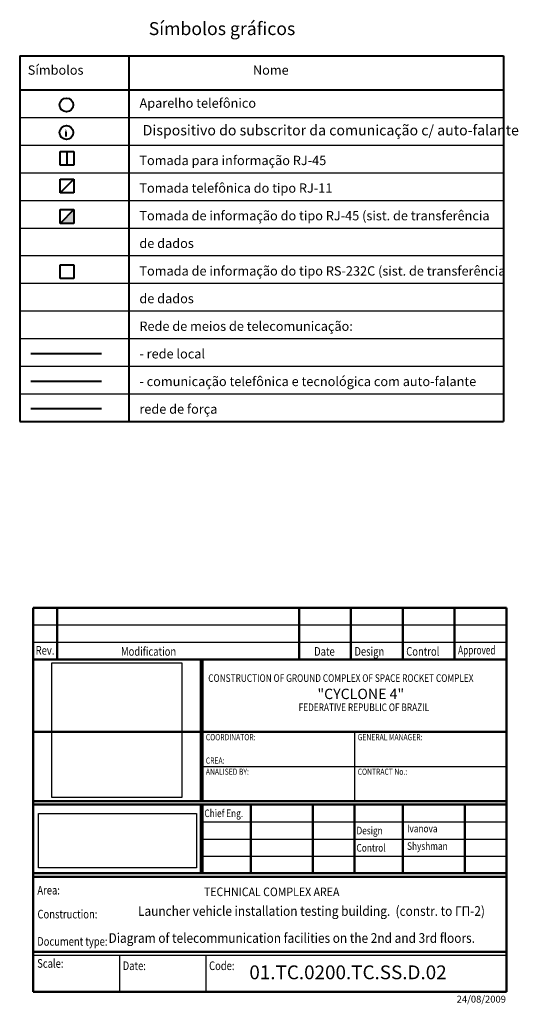
# Model space of a CAD drawing. Units: millimetres. Extents: x 978 to 114022, y -634 to 28637.
# Drawn here: x 99592 to 114022, y 123 to 28637 of the extents above; entities that cross this region are included whole.
import ezdxf

# ---------------------------------------------------------------- set-up
doc = ezdxf.new("R2010")
doc.units = ezdxf.units.MM
for name, color, linetype, lineweight in [('0_Ном_пера__2', 7, 'Continuous', 25), ('0_Ном_пера__5', 7, 'Continuous', 50), ('0_Ном_пера__7', 7, 'Continuous', 20), ('Data de recebeimento', 3, 'Continuous', 0)]:
    doc.layers.add(name, color=color, linetype=linetype, lineweight=lineweight)
doc.layers.add('CORR_PORT', color=6, linetype='Continuous')
doc.layers.add('Колонны', color=7, linetype='Continuous')
doc.styles.get("Standard").update_dxf_attribs({"font": 'ARIAL.TTF'})
doc.styles.add('СГЕНЕРИР_СТИЛЬ_1', font='ARIAL.TTF')
picture_1 = doc.add_image_def('image1.jpg', size_in_pixel=(264, 274))
picture_2 = doc.add_image_def('image2.jpg', size_in_pixel=(1428, 489))

msp = doc.modelspace()

# ---------------------------------------------------------------- hatches: boundary and pattern name
at = {"lineweight": 40}
msp.add_hatch(color=1, dxfattribs=at).paths.add_polyline_path([(101160, 23137), (101160, 22737), (100760, 22737)])

# ---------------------------------------------------------------- linework, layer by layer
at = {"color": 0, "lineweight": 40}
for p, q in [((99592, 27589), (99592, 17004)), ((99592, 27589), (113592, 27589)), ((102747, 27589), (102747, 17004)), ((113592, 27589), (113592, 17004)), ((99592, 26604), (113592, 26604)), ((99592, 17004), (113592, 17004))]:
    msp.add_line(p, q, dxfattribs=at)
at = {"color": 0, "ltscale": 0.5}
for p, q in [((99592, 25804), (113592, 25804)), ((99592, 25004), (113592, 25004)), ((99592, 24204), (113592, 24204)), ((99592, 23404), (113592, 23404)), ((99592, 22604), (113592, 22604)), ((99592, 21804), (113592, 21804)), ((99592, 21004), (113592, 21004)), ((99592, 20204), (113592, 20204)), ((99592, 20204), (113592, 20204)), ((99592, 19404), (113592, 19404)), ((99592, 18604), (113592, 18604)), ((99592, 17804), (113592, 17804))]:
    msp.add_line(p, q, dxfattribs=at)
at = {"color": 1, "linetype": 'Continuous', "lineweight": 40}
for p, q in [((100760, 24822), (101160, 24822)), ((100760, 24422), (100760, 24822)), ((100960, 24822), (100960, 24422)), ((101160, 24822), (101160, 24422)), ((101160, 24422), (100760, 24422)), ((100760, 24022), (101160, 24022)), ((101160, 24022), (100760, 23622)), ((100760, 23622), (100760, 24022)), ((101160, 24022), (101160, 23622)), ((101160, 23622), (100760, 23622)), ((100760, 23137), (101160, 23137)), ((101160, 23137), (100760, 22737)), ((100760, 22737), (100760, 23137)), ((101160, 23137), (101160, 22737)), ((101160, 22737), (100760, 22737)), ((100760, 21537), (101160, 21537)), ((100760, 21137), (100760, 21537)), ((101160, 21537), (101160, 21137)), ((101160, 21137), (100760, 21137)), ((101963, 18163), (99913, 18163))]:
    msp.add_line(p, q, dxfattribs=at)
at = {"color": 5, "linetype": 'Continuous', "lineweight": 40}
msp.add_line((101963, 18963), (99913, 18963), dxfattribs=at)
at = {"color": 34, "linetype": 'Continuous', "lineweight": 40}
msp.add_line((101963, 17363), (99913, 17363), dxfattribs=at)
at = {"color": 1, "linetype": 'Continuous', "lineweight": 40}
msp.add_lwpolyline([(100929, 25385), (100929, 25252)], dxfattribs=at)
for centre in [(100943, 26168), (100943, 25368)]:
    msp.add_circle(centre, 200, dxfattribs=at)
msp.add_solid([(100907, 25354), (100929, 25486), (100951, 25354)], dxfattribs=at)
at = {"layer": '0_Ном_пера__2', "linetype": 'Continuous', "flags": 128}
for points in [[(99979, 11110), (113679, 11110)], [(99979, 10610), (113679, 10610)], [(109279, 8010), (109279, 6010)], [(104879, 7010), (113679, 7010)], [(104879, 5410), (113679, 5410)], [(104879, 4910), (113679, 4910)], [(104879, 4409), (113679, 4409)], [(99979, 1547), (113679, 1547)], [(102478, 1547), (102478, 480)], [(104978, 1547), (104978, 480)]]:
    msp.add_lwpolyline(points, dxfattribs=at)
at = {"layer": '0_Ном_пера__5', "linetype": 'Continuous'}
for p, q in [((99979, 480), (99979, 11609)), ((113679, 11609), (113679, 480)), ((113679, 11609), (113679, 480)), ((113679, 480), (99979, 480))]:
    msp.add_line(p, q, dxfattribs=at)
at = {"layer": '0_Ном_пера__5', "linetype": 'Continuous', "flags": 128}
for points in [[(99979, 11609), (113679, 11609)], [(100678, 11609), (100678, 10110)], [(107679, 11609), (107679, 10110)], [(109179, 11609), (109179, 10110)], [(110679, 11609), (110679, 10110)], [(112179, 11609), (112179, 10110)], [(99979, 10110), (113679, 10110)], [(104837, 10110), (104837, 6010)], [(104879, 10110), (104879, 6010)], [(99979, 8010), (113679, 8010)], [(99979, 6010), (113679, 6010)], [(99979, 5908), (113702, 5908)], [(104837, 5910), (104837, 3922)], [(104879, 5910), (104879, 3922)], [(106278, 5910), (106278, 3922)], [(108078, 5910), (108078, 3922)], [(109279, 5910), (109279, 3922)], [(110679, 5910), (110679, 3922)], [(112479, 5910), (112479, 3922)], [(99979, 3922), (113679, 3922)], [(99979, 3810), (113679, 3810)], [(104837, 3810), (104837, 3810)], [(99979, 1647), (113679, 1647)]]:
    msp.add_lwpolyline(points, dxfattribs=at)

# ---------------------------------------------------------------- texts
for s, height, p in [('Símbolos gráficos', 374.4, (103326, 28191)), ('Símbolos', 270, (99825, 27043)), ('Nome', 270, (106342, 27043)), ('Aparelho telefônico', 270, (103060, 26086)), (' Dispositivo do subscritor da comunicação c/ auto-falante', 300, (103060, 25286)), ('de dados', 270, (103056, 22026)), ('de dados', 270, (103056, 20426)), ('Rede de meios de telecomunicação:', 270, (103056, 19626)), ('- rede local', 270, (103056, 18826)), ('- comunicação telefônica e tecnológica com auto-falante', 270, (103056, 18026)), ('rede de força', 270, (103056, 17226))]:
    msp.add_text(s, height=height).set_placement(p)
at = {"style": 'СГЕНЕРИР_СТИЛЬ_1'}
for s, height, width, p in [('CONSTRUCTION OF GROUND COMPLEX OF SPACE ROCKET COMPLEX', 220, 0.8, (105048, 9460)), ('FEDERATIVE REPUBLIC OF BRAZIL', 220, 0.8, (107664, 8615)), ('Ivanova', 220, 0.8, (110802, 5103)), ('Shyshman', 220, 0.8, (110802, 4595)), ('Launcher vehicle installation testing building.  (constr. to ГП-2)', 280, 0.9, (103016, 2685)), ('Diagram of telecommunication facilities on the 2nd and 3rd floors.', 280, 0.9, (102164, 1903))]:
    msp.add_text(s, height=height, dxfattribs=dict(at, width=width)).set_placement(p)
msp.add_text('"CYCLONE 4"', height=300.08, dxfattribs=at).set_placement((108209, 8962))
at = {"attachment_point": 1}
for s, insert, char_height, width in [('\\farial|b1|i0|c0|p34;\\A0;\\H400.0;01.TС.0200.TC.SS.D.02', (106239, 1249), 400, 6902.87), ('\\fArial|b0|i0|c0|p34;\\A0;\\H2.5;                                                                                                                                                                                                                                                                                                                                                                                                                                                                                                                                                                                                                                                                                                                                                                                                                                                                                                                                                                                                                                                                                                                                                                                                                                                                                                                                                                                                                                                                                                                                                                                                                                                                                                                                                                       Basic options on work with electrical department', (106439, 144), 2.5, 1773.07)]:
    msp.add_mtext(s, dxfattribs=dict(at, insert=insert, char_height=char_height, width=width))
at = {"layer": '0_Ном_пера__2', "linetype": 'Continuous', "insert": (104924, 3255), "char_height": 250, "attachment_point": 7, "style": 'СГЕНЕРИР_СТИЛЬ_1'}
msp.add_mtext('\\fArial|b0|i0|c0|p34;\\A0;\\H250.0;\\W0.9;TECHNICAL COMPLEX AREA', dxfattribs=at)
at = {"layer": '0_Ном_пера__7', "linetype": 'Continuous', "attachment_point": 7, "style": 'СГЕНЕРИР_СТИЛЬ_1'}
for s, insert, char_height in [('\\fArial|b0|i0|c0|p34;\\A0;\\H250.0;\\W0.800000x;Rev.', (100054, 10248), 250), ('\\fArial|b0|i0|c0|p34;\\A0;\\H250.0;\\W0.800000x;Modification', (102523, 10218), 250), ('\\fArial|b0|i0|c0|p34;\\A0;\\H250.0;\\W0.800000x;Date', (108113, 10218), 250), ('\\fArial|b0|i0|c0|p34;\\A0;\\H250.0;\\W0.800000x;Design', (109279, 10218), 250), ('\\fArial|b0|i0|c0|p34;\\A0;\\H250.0;\\W0.800000x;Control', (110779, 10218), 250), ('\\fArial|b0|i0|c0|p34;\\A0;\\H250.0;\\W0.700000x;Approved', (112279, 10256), 250), ('\\fArial|b0|i0|c0|p34;\\A0;\\H180.0;\\W0.800000x;COORDINATOR:', (104979, 7769), 180), ('\\fArial|b0|i0|c0|p34;\\A0;\\H180.0;\\W0.800000x;GENERAL MANAGER:', (109374, 7769), 180), ('\\fArial|b0|i0|c0|p34;\\A0;\\H180.0;\\W0.800000x;CREA:', (104979, 7091), 180), ('\\fArial|b0|i0|c0|p34;\\A0;\\H180.0;\\W0.800000x;ANALISED BY:', (104979, 6769), 180), ('\\fArial|b0|i0|c0|p34;\\A0;\\H180.0;\\W0.800000x;CONTRACT No.:', (109374, 6769), 180), ('\\fArial|b0|i0|c0|p34;\\A0;\\H220.0;\\W0.800000x;Chief Eng.', (104938, 5545), 220), ('\\fArial|b0|i0|c0|p34;\\A0;\\H220.0;\\W0.800000x;Design', (109339, 5045), 220), ('\\fArial|b0|i0|c0|p34;\\A0;\\H220.0;\\W0.800000x;Control', (109339, 4545), 220), ('\\fArial|b0|i0|c0|p34;\\A0;\\H250.0;\\W0.800000x;Area: ', (100103, 3303), 250), ('\\fArial|b0|i0|c0|p34;\\A0;\\H250.0;\\W0.800000x;Construction: ', (100107, 2610), 250), ('\\fArial|b0|i0|c0|p34;\\A0;\\H250.0;\\W0.800000x;Document type: ', (100099, 1820), 250), ('\\fArial|b0|i0|c0|p34;\\A0;\\H250.0;\\W0.800000x;Scale:', (100099, 1181), 250), ('\\fArial|b0|i0|c0|p34;\\A0;\\H250.0;\\W0.800000x;Date:', (102573, 1115), 250), ('\\fArial|b0|i0|c0|p34;\\A0;\\H250.0;\\W0.800000x;Code:', (105073, 1115), 250)]:
    msp.add_mtext(s, dxfattribs=dict(at, insert=insert, char_height=char_height))
at = {"layer": 'CORR_PORT'}
for s, p in [('Tomada para informação RJ-45', (103056, 24426)), ('Tomada telefônica do tipo RJ-11', (103056, 23626)), ('Tomada de informação do tipo RJ-45 (sist. de transferência', (103056, 22826)), ('Tomada de informação do tipo RS-232C (sist. de transferência', (103056, 21226))]:
    msp.add_text(s, height=270, dxfattribs=at).set_placement(p)
at = {"layer": 'Data de recebeimento', "lineweight": 25}
msp.add_text('24/08/2009', height=200, dxfattribs=at).set_placement((112239, 172))

# ---------------------------------------------------------------- referenced raster images: frames only (the image files are external)
image = msp.add_image(picture_2, insert=(100137, 4079), size_in_units=(4576, 1567))
image.dxf.flags = 7
at = {"layer": 'Колонны'}
image = msp.add_image(picture_1, insert=(100523, 6109), size_in_units=(3762, 3904), dxfattribs=at)
image.dxf.flags = 7

doc.saveas('drawing.dxf')
